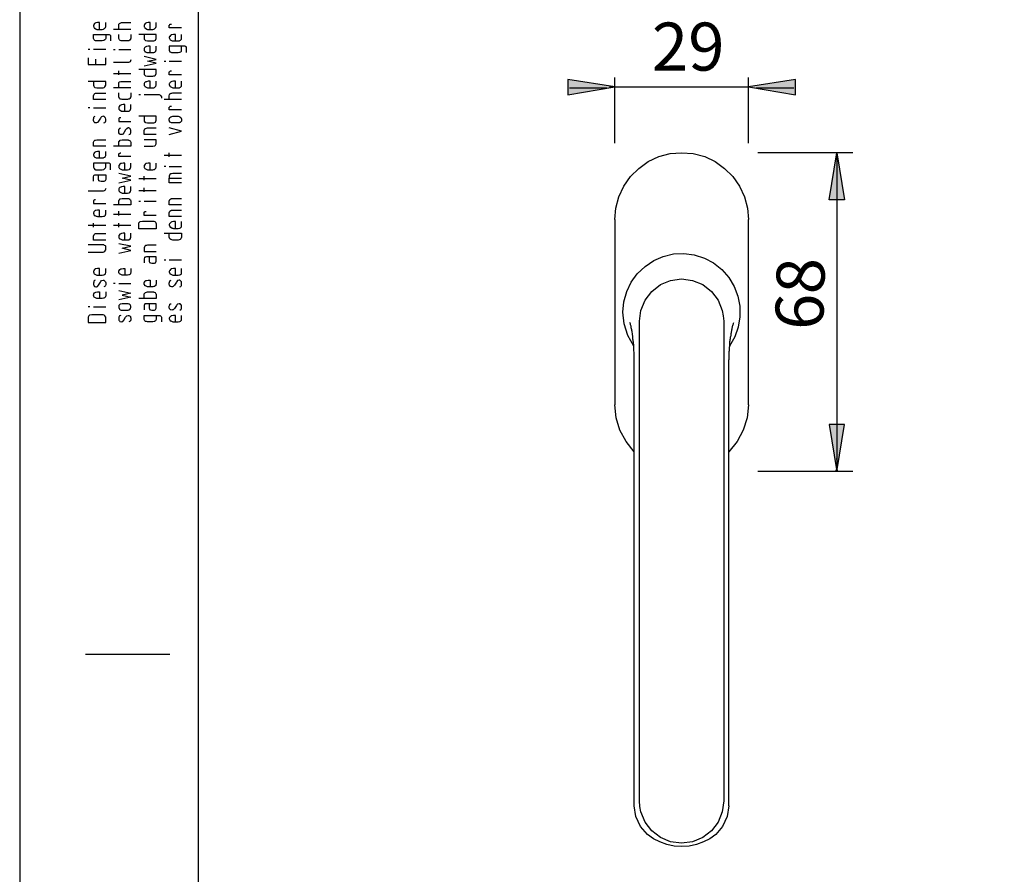
# Model space of a CAD drawing. Extents: x 0 to 210, y 0 to 297.
# Drawn here: x 0 to 105, y 125 to 216 of the extents above; entities that cross this region are included whole.
import ezdxf

# ---------------------------------------------------------------- set-up
doc = ezdxf.new("R2010")
doc.units = 0
doc.layers.add('EBENE_1', color=7, linetype='Continuous')
doc.styles.add('STD', font='txt')

# ---------------------------------------------------------------- blocks, each defined once
blk = doc.blocks.new('AI9-BLK1')
at = {"layer": 'EBENE_1'}
for points in [[(-47.42, 37.64), (-47.42, 35.99), (-42.42, 36.83)], [(-23.17, 37.64), (-28.17, 36.83), (-23.17, 35.99)], [(15.67, 37.64), (20.67, 36.83), (15.67, 35.99)], [(28.27, 36.83), (28.29, 36.65), (28.34, 36.47), (28.47, 36.32), (28.6, 36.19), (28.75, 36.12), (28.93, 36.07), (29.13, 36.07), (29.31, 36.12), (29.44, 36.19), (29.56, 36.32), (29.69, 36.47), (29.74, 36.65), (29.77, 36.83), (29.74, 37.01), (29.69, 37.18), (29.56, 37.34), (29.44, 37.44), (29.31, 37.51), (29.13, 37.56), (28.93, 37.56), (28.75, 37.51), (28.6, 37.44), (28.47, 37.34), (28.34, 37.18), (28.29, 37.01)], [(38.02, 37.64), (33.02, 36.83), (38.02, 35.99)], [(-17.92, 24.81), (-19.57, 24.81), (-18.76, 29.82)], [(46.83, 18.57), (45.18, 18.57), (46.02, 23.57)], [(12.49, 13.84), (11.68, 18.84), (10.84, 13.84)], [(46.83, 7.08), (46.02, 2.08), (45.18, 7.08)], [(-17.92, 0.84), (-19.57, 0.84), (-18.76, -4.17)], [(12.49, -39.14), (11.68, -44.15), (10.84, -39.14)]]:
    blk.add_hatch(color=7, dxfattribs=at).paths.add_polyline_path(points)
at = {"layer": 'EBENE_1', "color": 7}
for p, q in [((-42.42, 30.83), (-42.42, 37.82)), ((-28.17, 30.83), (-28.17, 37.82)), ((20.67, 19.84), (20.67, 37.82)), ((29.03, 37.82), (29.03, 30.83)), ((33.02, 30.83), (33.02, 37.82)), ((-42.98, 36.83), (-27.96, 36.83)), ((20.24, 36.83), (43.2, 36.83)), ((29.61, 36.8), (28.42, 36.8)), ((-43.26, 36.7), (-47.27, 36.7)), ((-23.32, 36.7), (-27.36, 36.7)), ((19.83, 36.7), (15.82, 36.7)), ((28.5, 36.5), (29.54, 36.5)), ((29.31, 36.22), (28.72, 36.22)), ((-17.06, 29.82), (-27.18, 29.82)), ((-18.86, 29.56), (-18.66, 29.56)), ((-18.76, 29.82), (-18.76, -4.17)), ((33.02, 29.82), (29.97, 29.61)), ((33.02, -4.17), (33.02, 29.82)), ((29.03, 28.62), (29.03, -2.97)), ((33.02, 26.01), (39.01, 25.68)), ((39.01, 21.49), (39.01, 25.68)), ((31.77, 23.57), (30.32, 23.57)), ((32.51, 23.57), (33.27, 23.57)), ((34.03, 23.57), (36.52, 23.57)), ((37.26, 23.57), (38.02, 23.57)), ((38.78, 23.57), (40.03, 23.57)), ((47.01, 23.57), (41.02, 23.57)), ((45.92, 23.32), (46.12, 23.32)), ((46.02, 2.08), (46.02, 23.57)), ((-42.42, 22.71), (-42.42, 2.94)), ((-28.17, 2.94), (-28.17, 22.71)), ((46.07, 23.04), (45.97, 23.04)), ((39.01, 21.49), (33.02, 21.16)), ((19.68, 18.84), (10.67, 18.84)), ((11.58, 18.59), (11.78, 18.59)), ((11.73, 18.31), (11.63, 18.31)), ((11.68, 18.84), (11.68, -44.15)), ((27.51, 18.82), (21.18, 16.53)), ((28.17, 7.01), (28.17, 18.34)), ((28.17, 17.88), (29.03, 17.88)), ((20.67, -43.39), (20.67, 15.82)), ((-39.8, -39.3), (-39.8, 11.86)), ((-30.81, 11.86), (-30.81, -39.3)), ((23.16, -33.1), (23.16, 9.32)), ((-30.25, -39.83), (-30.25, 7.72)), ((29.03, 7.77), (28.17, 7.77)), ((33.02, 4.49), (39.01, 4.16)), ((39.01, 4.16), (39.01, -0.03)), ((45.9, 2.23), (46.15, 2.23)), ((46.1, 2.49), (45.95, 2.49)), ((46, 2.79), (46.05, 2.79)), ((31.77, 2.08), (30.32, 2.08)), ((33.27, 2.08), (32.51, 2.08)), ((36.52, 2.08), (34.03, 2.08)), ((38.02, 2.08), (37.26, 2.08)), ((40.03, 2.08), (38.78, 2.08)), ((41.02, 2.08), (47.01, 2.08)), ((33.02, -0.36), (39.01, -0.03)), ((-18.68, -2.87), (-18.83, -2.87)), ((-17.06, -4.17), (-27.18, -4.17)), ((-18.88, -4.02), (-18.63, -4.02)), ((-18.68, -3.76), (-18.83, -3.76)), ((-18.78, -3.18), (-18.73, -3.18)), ((-18.78, -3.46), (-18.73, -3.46)), ((33.02, -4.17), (29.97, -3.96)), ((25.24, -9.35), (25.19, -10.16)), ((26.01, -38.41), (22.86, -43.84)), ((11.76, -42.85), (11.6, -42.85)), ((11.55, -43.99), (11.81, -43.99)), ((11.76, -43.72), (11.6, -43.72)), ((11.66, -43.16), (11.71, -43.16)), ((11.66, -43.44), (11.71, -43.44)), ((22.32, -44.1), (21.1, -43.87)), ((19.68, -44.15), (10.67, -44.15))]:
    blk.add_line(p, q, dxfattribs=at)
for points in [[(-47.42, 37.64), (-47.42, 35.99), (-42.42, 36.83)], [(-23.17, 37.64), (-28.17, 36.83), (-23.17, 35.99)], [(15.67, 37.64), (20.67, 36.83), (15.67, 35.99)], [(28.27, 36.83), (28.29, 36.65), (28.34, 36.47), (28.47, 36.32), (28.6, 36.19), (28.75, 36.12), (28.93, 36.07), (29.13, 36.07), (29.31, 36.12), (29.44, 36.19), (29.56, 36.32), (29.69, 36.47), (29.74, 36.65), (29.77, 36.83), (29.74, 37.01), (29.69, 37.18), (29.56, 37.34), (29.44, 37.44), (29.31, 37.51), (29.13, 37.56), (28.93, 37.56), (28.75, 37.51), (28.6, 37.44), (28.47, 37.34), (28.34, 37.18), (28.29, 37.01)], [(38.02, 37.64), (33.02, 36.83), (38.02, 35.99)], [(-17.92, 24.81), (-19.57, 24.81), (-18.76, 29.82)], [(46.83, 18.57), (45.18, 18.57), (46.02, 23.57)], [(12.49, 13.84), (11.68, 18.84), (10.84, 13.84)], [(46.83, 7.08), (46.02, 2.08), (45.18, 7.08)], [(-17.92, 0.84), (-19.57, 0.84), (-18.76, -4.17)], [(12.49, -39.14), (11.68, -44.15), (10.84, -39.14)]]:
    blk.add_lwpolyline(points, close=True, dxfattribs=at)
for points in [[(-42.42, 22.71), (-42.32, 23.92), (-42.01, 25.12), (-41.48, 26.24), (-40.74, 27.28), (-39.88, 28.14), (-38.86, 28.88), (-37.72, 29.41), (-36.53, 29.72), (-35.31, 29.82), (-34.06, 29.72), (-32.84, 29.41), (-31.73, 28.88), (-30.73, 28.14), (-29.85, 27.28), (-29.13, 26.24), (-28.6, 25.12), (-28.27, 23.92), (-28.17, 22.71)], [(29.03, 28.62), (29.16, 29.11), (29.49, 29.44), (29.97, 29.59)], [(-41.56, 12.83), (-41.45, 13.92), (-41.15, 15.03), (-40.67, 16.03), (-40.03, 16.91), (-39.19, 17.7), (-38.28, 18.31), (-37.26, 18.74), (-36.17, 19.02), (-35.05, 19.07), (-33.96, 18.92), (-32.87, 18.57), (-31.9, 18.06), (-31.01, 17.37), (-30.28, 16.53), (-29.69, 15.57), (-29.31, 14.53), (-29.08, 13.46), (-29.08, 12.32), (-29.26, 11.22), (-29.64, 10.18), (-30.2, 9.19)], [(27.51, 18.82), (27.81, 18.84), (28.06, 18.64), (28.17, 18.34)], [(-39.8, 11.86), (-39.65, 13), (-39.19, 14.1), (-38.48, 15.03), (-37.54, 15.75), (-36.48, 16.2), (-35.31, 16.36), (-34.14, 16.2), (-33.05, 15.75), (-32.13, 15.03), (-31.4, 14.1), (-30.96, 13), (-30.86, 12.42), (-30.81, 11.86)], [(20.67, 15.82), (20.83, 16.25), (21.18, 16.53)], [(-40.41, 9.19), (-41.02, 10.34), (-41.43, 11.56), (-41.56, 12.83)], [(-40.36, -39.83), (-40.36, 7.72), (-40.36, 7.82), (-40.36, 7.95), (-40.36, 8.08), (-40.36, 8.2), (-40.36, 8.33), (-40.36, 8.46), (-40.36, 8.56), (-40.39, 8.68), (-40.39, 8.79), (-40.39, 8.91), (-40.39, 9.04), (-40.41, 9.14), (-40.41, 9.27), (-40.41, 9.37), (-40.44, 9.5), (-40.44, 9.62), (-40.46, 9.73), (-40.46, 9.83), (-40.49, 9.95), (-40.49, 10.06), (-40.51, 10.16), (-40.51, 10.29), (-40.54, 10.36), (-40.54, 10.46), (-40.54, 10.56), (-40.56, 10.67), (-40.59, 10.77), (-40.62, 10.87), (-40.62, 10.95), (-40.64, 11.05), (-40.67, 11.15), (-40.69, 11.22), (-40.69, 11.33), (-40.72, 11.4), (-40.74, 11.48), (-40.77, 11.56), (-40.79, 11.63), (-40.82, 11.71)], [(-29.77, 11.68), (-29.79, 11.61), (-29.82, 11.53), (-29.85, 11.45), (-29.87, 11.35), (-29.9, 11.28), (-29.92, 11.17), (-29.95, 11.1), (-29.95, 11), (-29.97, 10.89), (-30, 10.79), (-30.02, 10.72), (-30.02, 10.62), (-30.05, 10.49), (-30.07, 10.39), (-30.07, 10.31), (-30.1, 10.21), (-30.13, 10.11), (-30.13, 9.98), (-30.15, 9.88), (-30.15, 9.75), (-30.18, 9.65), (-30.18, 9.52), (-30.18, 9.4), (-30.2, 9.29), (-30.2, 9.17), (-30.23, 9.04), (-30.23, 8.94), (-30.23, 8.81), (-30.23, 8.71), (-30.25, 8.58), (-30.25, 8.46), (-30.25, 8.33), (-30.25, 8.2), (-30.25, 8.08), (-30.25, 7.95), (-30.25, 7.82), (-30.25, 7.72)], [(23.16, 9.32), (23.31, 10.31), (23.72, 11.2), (24.38, 11.96), (25.19, 12.49)], [(25.55, 4.21), (25.85, 5), (26.34, 5.69), (27, 6.2), (27.78, 6.5)], [(28.17, 7.01), (28.06, 6.68), (27.78, 6.5)], [(26.11, -4.88), (25.6, -3.1), (25.27, -1.27), (25.17, 0.56), (25.27, 2.41), (25.55, 4.21)], [(-40.36, -2.08), (-41.22, -0.99), (-41.89, 0.23), (-42.29, 1.55), (-42.42, 2.94)], [(-28.17, 2.94), (-28.3, 1.55), (-28.73, 0.23), (-29.39, -0.99), (-30.25, -2.08)], [(25.19, -3.68), (25.04, -3.46), (24.89, -3.2), (24.76, -2.97), (24.61, -2.69), (24.48, -2.44), (24.38, -2.26), (24.28, -2.06), (24.2, -1.88), (24.1, -1.68), (24, -1.48), (23.82, -1.04), (23.72, -0.84)], [(29.97, -3.96), (29.49, -3.81), (29.16, -3.46), (29.03, -2.97)], [(26.08, -4.88), (26.13, -5.13), (26.08, -5.36)], [(25.24, -9.35), (25.55, -7.32), (26.11, -5.36)], [(26.11, -16.38), (25.52, -14.33), (25.22, -12.24), (25.19, -10.14)], [(25.19, -15.17), (25.04, -14.96), (24.89, -14.71), (24.76, -14.48), (24.61, -14.2), (24.48, -13.95), (24.38, -13.74), (24.28, -13.54), (24.2, -13.39), (24.1, -13.18), (24, -12.98), (23.82, -12.55), (23.72, -12.35)], [(26.08, -16.38), (26.13, -16.61), (26.08, -16.84)], [(26.08, -27.81), (25.57, -26.04), (25.27, -24.21), (25.17, -22.35), (25.27, -20.5), (25.57, -18.65), (26.11, -16.87)], [(25.19, -26.65), (25.04, -26.42), (24.89, -26.16), (24.76, -25.96), (24.61, -25.68), (24.48, -25.43), (24.38, -25.22), (24.28, -25.02), (24.2, -24.84), (24.1, -24.64), (24, -24.46), (23.82, -24.03), (23.72, -23.83)], [(25.17, -33.1), (25.27, -31.47), (25.57, -29.87), (26.08, -28.35)], [(26.08, -27.81), (26.13, -28.07), (26.08, -28.35)], [(24.1, -39.63), (24.03, -39.42), (23.92, -39.19), (23.85, -38.94), (23.77, -38.74), (23.72, -38.51), (23.64, -38.25), (23.59, -38.03), (23.54, -37.77), (23.49, -37.52), (23.44, -37.29), (23.42, -37.06), (23.37, -36.81), (23.34, -36.55), (23.31, -36.3), (23.29, -36.04), (23.26, -35.79), (23.24, -35.56), (23.21, -35.31), (23.21, -35.05), (23.19, -34.83), (23.19, -34.57), (23.19, -34.32), (23.16, -34.06), (23.16, -33.83), (23.16, -33.58), (23.16, -33.33), (23.16, -33.1)], [(26.06, -37.75), (25.4, -35.49), (25.17, -33.1)], [(23.72, -33.83), (23.82, -34.04), (24, -34.44), (24.1, -34.65), (24.2, -34.85), (24.28, -35.03), (24.38, -35.23), (24.48, -35.43), (24.61, -35.66), (24.76, -35.94), (24.89, -36.17), (25.04, -36.43), (25.19, -36.65)], [(26.06, -37.75), (26.11, -38.08), (26.01, -38.41)], [(-38.94, -42.88), (-39.68, -42.01), (-40.18, -40.97), (-40.36, -39.83)], [(-30.81, -39.3), (-30.96, -40.44), (-31.4, -41.56), (-32.13, -42.47), (-33.05, -43.21), (-34.14, -43.64), (-35.31, -43.79), (-36.48, -43.64), (-37.54, -43.21), (-38.48, -42.47), (-39.19, -41.56), (-39.65, -40.44), (-39.75, -39.88), (-39.8, -39.3)], [(-30.25, -39.83), (-30.43, -40.97), (-30.94, -42.01), (-31.67, -42.88)], [(-31.67, -42.88), (-32.31, -43.33), (-32.97, -43.66), (-33.73, -43.94), (-34.49, -44.1), (-35.31, -44.15), (-36.09, -44.1), (-36.88, -43.94), (-37.62, -43.66), (-38.3, -43.33), (-38.94, -42.88)], [(21.1, -43.87), (20.8, -43.69), (20.67, -43.39)], [(22.86, -43.84), (22.63, -44.05), (22.32, -44.1)]]:
    blk.add_lwpolyline(points, dxfattribs=at)
at = {"layer": 'EBENE_1', "color": 7, "char_height": 5.1185, "attachment_point": 1, "style": 'STD'}
for s, insert in [('\\fArial|b0|i0;\\H5.1185;\\C7;29', (-38.48, 43.69)), ('\\fArial|b0|i0;\\H5.1185;\\C7;16', (20.19, 43.62)), ('\\fArial|b0|i0;\\H5.1185;\\C7;8', (39.06, 43.69))]:
    blk.add_mtext(s, dxfattribs=dict(at, insert=insert))
for s, insert, rotation in [('\\fArial|b0|i0;\\H5.1185;\\C7;8', (-25.23, 14.83), 88.3096), ('\\fArial|b0|i0;\\H5.1185;\\C7;43', (40.13, 8.95), 92.8776), ('\\fArial|b0|i0;\\H5.1185;\\C7;6', (-25.34, 11.01), 88.3096), ('\\fArial|b0|i0;\\H5.1185;\\C7;7', (4.72, -8.29), 89.3239), ('\\fArial|b0|i0;\\H5.1185;\\C7;2', (4.68, -12.12), 89.3239), ('\\fArial|b0|i0;\\H5.1185;\\C7;1', (4.63, -15.94), 89.3239)]:
    blk.add_mtext(s, dxfattribs=dict(at, insert=insert, rotation=rotation))

msp = doc.modelspace()

# ---------------------------------------------------------------- linework, layer by layer
at = {"layer": 'EBENE_1', "color": 7}
for p, q in [((11.86, 215.17), (10, 215.17)), ((7.49, 213.02), (7.31, 213.02)), ((9.17, 213.02), (7.87, 213.02)), ((10, 213.02), (10.18, 213.02)), ((10.56, 213.02), (11.86, 213.02)), ((8.12, 211.42), (8.12, 212)), ((15.41, 211.77), (15.59, 211.77)), ((15.95, 211.77), (17.27, 211.77)), ((10, 210.45), (11.86, 210.45)), ((10.56, 210.32), (10.56, 210.76)), ((11.86, 208.93), (10, 208.93)), ((12.72, 208.24), (12.87, 208.24)), ((17.27, 207.68), (15.41, 207.68)), ((7.49, 206.79), (7.31, 206.79)), ((7.87, 206.79), (9.17, 206.79)), ((17.27, 201.71), (15.41, 201.71)), ((15.95, 201.59), (15.95, 201.99)), ((13.26, 199.1), (13.26, 199.5)), ((15.59, 200.54), (15.41, 200.54)), ((15.95, 200.54), (17.27, 200.54)), ((14.55, 199.22), (12.72, 199.22)), ((12.72, 197.98), (14.55, 197.98)), ((13.26, 197.85), (13.26, 198.28)), ((12.87, 196.81), (12.72, 196.81)), ((14.55, 196.81), (13.26, 196.81)), ((10, 195.46), (11.86, 195.46)), ((10.56, 195.34), (10.56, 195.77)), ((7.87, 194.09), (7.87, 194.52)), ((10.56, 194.09), (10.56, 194.52)), ((9.17, 194.25), (7.31, 194.25)), ((11.86, 194.25), (10, 194.25)), ((15.59, 190.56), (15.41, 190.56)), ((17.27, 190.56), (15.95, 190.56)), ((10.18, 188.07), (10, 188.07)), ((10.56, 188.07), (11.86, 188.07)), ((7.49, 185.58), (7.31, 185.58)), ((7.87, 185.58), (9.17, 185.58)), ((16.02, 148.53), (7.03, 148.53))]:
    msp.add_line(p, q, dxfattribs=at)
for points in [[(0, 0), (210, 0), (210, 297), (0, 297)], [(19.05, 13.45), (204.01, 13.45), (204.01, 283.63), (19.05, 283.63)], [(17.27, 205.5), (17.27, 205.47), (17.24, 205.42), (17.24, 205.37), (17.14, 205.27), (17.12, 205.24), (17.09, 205.24), (17.04, 205.19), (16.99, 205.19), (16.96, 205.19), (16.89, 205.19), (16.76, 205.19), (16.56, 205.19), (16.33, 205.19), (16.2, 205.19), (16.1, 205.24), (16.02, 205.29), (15.95, 205.47), (15.95, 205.6), (15.97, 205.7), (16.02, 205.78), (16.1, 205.85), (16.33, 205.9), (16.56, 205.9), (16.76, 205.9), (16.89, 205.9), (16.99, 205.88), (17.09, 205.85), (17.19, 205.78), (17.27, 205.6)], [(14.55, 194.45), (14.55, 193.89), (12.72, 193.89), (12.72, 194.45), (12.72, 194.55), (12.77, 194.63), (12.85, 194.68), (13.08, 194.73), (14.19, 194.73), (14.3, 194.73), (14.4, 194.68), (14.47, 194.63)], [(11.86, 185.53), (11.86, 185.66), (11.78, 185.79), (11.68, 185.86), (11.58, 185.89), (11.48, 185.91), (11.35, 185.91), (11.15, 185.91), (10.94, 185.91), (10.72, 185.86), (10.64, 185.79), (10.59, 185.74), (10.56, 185.66), (10.56, 185.51), (10.64, 185.33), (10.72, 185.28), (10.82, 185.23), (10.94, 185.23), (11.15, 185.23), (11.35, 185.23), (11.48, 185.23), (11.55, 185.23), (11.58, 185.23), (11.63, 185.25), (11.68, 185.28), (11.71, 185.3), (11.73, 185.3), (11.83, 185.41), (11.83, 185.46), (11.86, 185.51)], [(8.78, 184.75), (7.69, 184.75), (7.46, 184.7), (7.39, 184.64), (7.34, 184.54), (7.31, 184.47), (7.31, 183.91), (9.17, 183.91), (9.17, 184.47), (9.09, 184.62), (9.01, 184.7), (8.91, 184.72)]]:
    msp.add_lwpolyline(points, close=True, dxfattribs=at)
for points in [[(8.51, 215.17), (8.51, 215.89), (8.3, 215.89), (8.12, 215.86), (8.05, 215.84), (7.97, 215.78), (7.92, 215.68), (7.9, 215.63), (7.87, 215.58), (7.87, 215.53), (7.87, 215.51), (7.9, 215.45), (7.9, 215.43), (7.92, 215.4), (7.95, 215.33), (7.95, 215.3), (8, 215.28), (8.15, 215.2), (8.23, 215.17), (8.3, 215.17), (8.78, 215.17), (8.94, 215.2), (8.99, 215.23), (9.04, 215.25), (9.14, 215.35), (9.14, 215.4), (9.17, 215.45), (9.17, 215.89)], [(10.56, 215.17), (10.56, 215.61), (10.59, 215.71), (10.61, 215.76), (10.64, 215.81), (10.77, 215.86), (10.84, 215.89), (10.94, 215.89), (11.86, 215.89)], [(13.92, 215.17), (13.92, 215.89), (13.71, 215.89), (13.53, 215.86), (13.46, 215.84), (13.38, 215.78), (13.31, 215.68), (13.28, 215.63), (13.26, 215.58), (13.26, 215.53), (13.26, 215.51), (13.28, 215.45), (13.28, 215.43), (13.31, 215.4), (13.33, 215.33), (13.36, 215.3), (13.41, 215.28), (13.56, 215.2), (13.64, 215.17), (13.71, 215.17), (14.19, 215.17), (14.32, 215.2), (14.37, 215.23), (14.42, 215.25), (14.53, 215.35), (14.53, 215.4), (14.55, 215.45), (14.55, 215.89)], [(17.27, 215.33), (15.95, 215.33), (15.95, 215.43), (15.95, 215.58), (15.95, 215.61), (15.97, 215.63), (16, 215.68), (16.02, 215.71), (16.05, 215.71), (16.07, 215.71), (16.1, 215.73), (16.13, 215.73), (16.18, 215.73)], [(9.17, 214.62), (9.17, 214.21), (9.14, 214.13), (9.09, 214.06), (8.99, 213.98), (8.78, 213.93), (8.66, 213.93), (8.45, 213.93), (8.23, 213.93), (8.1, 213.96), (8, 213.98), (7.95, 214.06), (7.87, 214.21), (7.87, 214.62), (9.45, 214.62), (9.5, 214.62), (9.55, 214.62), (9.6, 214.57), (9.65, 214.54), (9.67, 214.51), (9.7, 214.41), (9.7, 214.11), (9.7, 213.93)], [(11.86, 214.62), (11.86, 214.51), (11.86, 214.36), (11.86, 214.31), (11.86, 214.21), (11.83, 214.16), (11.83, 214.11), (11.73, 214.01), (11.71, 214.01), (11.68, 213.98), (11.63, 213.96), (11.58, 213.93), (11.55, 213.93), (11.48, 213.93), (10.92, 213.93), (10.82, 213.96), (10.72, 213.98), (10.64, 214.06), (10.56, 214.21), (10.56, 214.62)], [(13.26, 214.62), (13.26, 214.51), (13.26, 214.36), (13.26, 214.21), (13.28, 214.13), (13.33, 214.06), (13.41, 213.98), (13.64, 213.93), (13.76, 213.93), (13.97, 213.93), (14.19, 213.93), (14.3, 213.93), (14.4, 213.98), (14.47, 214.03), (14.55, 214.21), (14.55, 214.62), (12.72, 214.62)], [(16.61, 213.93), (16.61, 214.62), (16.43, 214.62), (16.4, 214.62), (16.23, 214.59), (16.15, 214.57), (16.07, 214.51), (16, 214.41), (15.97, 214.39), (15.95, 214.31), (15.95, 214.29), (15.95, 214.26), (15.97, 214.21), (15.97, 214.18), (16, 214.16), (16.02, 214.11), (16.05, 214.06), (16.1, 214.03), (16.25, 213.96), (16.33, 213.93), (16.4, 213.93), (16.89, 213.93), (17.04, 213.96), (17.09, 213.98), (17.14, 214.01), (17.24, 214.11), (17.24, 214.16), (17.27, 214.24), (17.27, 214.62)], [(13.92, 212.69), (13.92, 213.37), (13.71, 213.37), (13.53, 213.35), (13.46, 213.32), (13.38, 213.27), (13.31, 213.19), (13.28, 213.14), (13.26, 213.09), (13.26, 213.02), (13.26, 212.99), (13.28, 212.94), (13.28, 212.91), (13.31, 212.89), (13.33, 212.84), (13.36, 212.79), (13.41, 212.76), (13.56, 212.71), (13.64, 212.69), (13.71, 212.69), (14.19, 212.69), (14.32, 212.71), (14.37, 212.74), (14.42, 212.74), (14.53, 212.84), (14.53, 212.89), (14.55, 212.97), (14.55, 213.37)], [(17.8, 212.69), (17.8, 212.84), (17.8, 213.17), (17.78, 213.27), (17.75, 213.3), (17.7, 213.32), (17.62, 213.37), (17.57, 213.37), (17.52, 213.37), (15.95, 213.37), (15.95, 212.94), (16.02, 212.79), (16.1, 212.74), (16.2, 212.71), (16.33, 212.69), (16.56, 212.69), (16.76, 212.69), (16.89, 212.69), (17.09, 212.74), (17.19, 212.79), (17.24, 212.86), (17.27, 212.94), (17.27, 213.37)], [(7.31, 212.13), (7.31, 211.42), (9.17, 211.42), (9.17, 212.13)], [(13.26, 211.29), (14.55, 211.57), (13.64, 211.77), (14.55, 211.97), (13.26, 212.28)], [(11.86, 211.92), (11.78, 211.72), (11.71, 211.67), (11.6, 211.64), (11.48, 211.64), (10, 211.64)], [(13.26, 210.88), (13.26, 210.78), (13.26, 210.65), (13.26, 210.45), (13.28, 210.37), (13.33, 210.3), (13.41, 210.22), (13.64, 210.17), (13.76, 210.17), (13.97, 210.17), (14.19, 210.17), (14.3, 210.2), (14.4, 210.22), (14.47, 210.3), (14.55, 210.45), (14.55, 210.88), (12.72, 210.88)], [(17.27, 210.32), (15.95, 210.32), (15.95, 210.45), (15.95, 210.58), (15.95, 210.63), (15.97, 210.65), (16, 210.7), (16.02, 210.7), (16.05, 210.7), (16.07, 210.73), (16.1, 210.73), (16.13, 210.73), (16.18, 210.73)], [(7.87, 209.61), (7.87, 209.54), (7.87, 209.41), (7.87, 209.23), (7.9, 209.13), (7.95, 209.05), (8, 208.98), (8.23, 208.93), (8.35, 208.93), (8.56, 208.93), (8.78, 208.93), (8.91, 208.95), (9.01, 208.98), (9.09, 209.05), (9.17, 209.23), (9.17, 209.61), (7.31, 209.61)], [(10.56, 208.93), (10.56, 209.36), (10.59, 209.49), (10.61, 209.54), (10.64, 209.56), (10.77, 209.61), (10.84, 209.61), (10.94, 209.61), (11.86, 209.61)], [(13.92, 208.93), (13.92, 209.64), (13.71, 209.64), (13.53, 209.59), (13.46, 209.56), (13.38, 209.54), (13.31, 209.46), (13.28, 209.41), (13.26, 209.36), (13.26, 209.31), (13.26, 209.26), (13.28, 209.23), (13.28, 209.18), (13.31, 209.16), (13.33, 209.1), (13.36, 209.08), (13.41, 209.05), (13.56, 208.98), (13.64, 208.95), (13.71, 208.93), (14.19, 208.93), (14.32, 208.95), (14.37, 208.98), (14.42, 209), (14.53, 209.1), (14.53, 209.16), (14.55, 209.23), (14.55, 209.64)], [(16.61, 208.93), (16.61, 209.64), (16.43, 209.64), (16.4, 209.64), (16.23, 209.61), (16.15, 209.56), (16.07, 209.54), (16, 209.46), (15.97, 209.41), (15.95, 209.36), (15.95, 209.31), (15.95, 209.26), (15.97, 209.23), (15.97, 209.18), (16, 209.16), (16.02, 209.1), (16.05, 209.08), (16.1, 209.05), (16.25, 208.98), (16.33, 208.95), (16.4, 208.93), (16.89, 208.93), (17.04, 208.95), (17.09, 208.98), (17.14, 209), (17.24, 209.1), (17.24, 209.16), (17.27, 209.23), (17.27, 209.64)], [(9.17, 207.68), (7.87, 207.68), (7.87, 208.09), (7.95, 208.27), (8, 208.34), (8.1, 208.37), (8.23, 208.37), (9.17, 208.37)], [(11.86, 208.39), (11.86, 208.29), (11.86, 208.14), (11.86, 208.04), (11.86, 207.96), (11.83, 207.94), (11.83, 207.89), (11.73, 207.78), (11.71, 207.76), (11.68, 207.73), (11.63, 207.71), (11.58, 207.71), (11.55, 207.71), (11.48, 207.68), (10.92, 207.68), (10.82, 207.71), (10.72, 207.73), (10.64, 207.81), (10.56, 207.96), (10.56, 208.39)], [(13.26, 208.24), (14.73, 208.24), (14.86, 208.22), (14.96, 208.19), (15.03, 208.11), (15.11, 207.96), (15.11, 207.83)], [(15.95, 207.68), (15.95, 208.09), (15.97, 208.22), (16, 208.27), (16.02, 208.29), (16.15, 208.37), (16.23, 208.37), (16.33, 208.39), (17.27, 208.39)], [(11.2, 206.41), (11.2, 207.15), (11.05, 207.15), (11.02, 207.15), (10.84, 207.12), (10.77, 207.07), (10.69, 207.05), (10.61, 206.95), (10.59, 206.89), (10.56, 206.84), (10.56, 206.79), (10.56, 206.74), (10.59, 206.72), (10.59, 206.67), (10.61, 206.64), (10.64, 206.59), (10.66, 206.56), (10.72, 206.54), (10.87, 206.46), (10.94, 206.44), (11.02, 206.44), (11.48, 206.44), (11.63, 206.44), (11.68, 206.46), (11.73, 206.51), (11.83, 206.59), (11.83, 206.64), (11.86, 206.72), (11.86, 207.15)], [(17.27, 206.59), (15.95, 206.59), (15.95, 206.69), (15.95, 206.84), (15.95, 206.87), (15.97, 206.89), (16, 206.95), (16.02, 206.95), (16.05, 206.97), (16.07, 206.97), (16.1, 206.97), (16.13, 206.97), (16.18, 206.97)], [(8.96, 205.19), (9.09, 205.24), (9.12, 205.29), (9.14, 205.32), (9.17, 205.4), (9.17, 205.47), (9.17, 205.52), (9.17, 205.6), (9.14, 205.73), (9.12, 205.75), (9.09, 205.8), (9.01, 205.88), (8.96, 205.88), (8.91, 205.9), (8.89, 205.9), (8.73, 205.83), (8.66, 205.78), (8.61, 205.7), (8.4, 205.37), (8.28, 205.24), (8.2, 205.19), (8.12, 205.19), (8, 205.19), (7.97, 205.24), (7.95, 205.27), (7.9, 205.37), (7.87, 205.42), (7.87, 205.47), (7.87, 205.6), (7.9, 205.7), (7.92, 205.8), (7.95, 205.83), (7.97, 205.88), (8.05, 205.9)], [(13.26, 205.9), (13.26, 205.8), (13.26, 205.65), (13.26, 205.47), (13.28, 205.37), (13.33, 205.29), (13.41, 205.24), (13.64, 205.19), (13.76, 205.19), (13.97, 205.19), (14.19, 205.19), (14.3, 205.19), (14.4, 205.24), (14.47, 205.29), (14.55, 205.47), (14.55, 205.9), (12.72, 205.9)], [(10.79, 205.73), (10.74, 205.73), (10.72, 205.73), (10.69, 205.73), (10.66, 205.73), (10.64, 205.7), (10.61, 205.7), (10.59, 205.65), (10.56, 205.62), (10.56, 205.6), (10.56, 205.45), (10.56, 205.35), (11.86, 205.35)], [(11.65, 203.95), (11.78, 204), (11.81, 204.05), (11.83, 204.1), (11.86, 204.15), (11.86, 204.23), (11.86, 204.3), (11.86, 204.38), (11.83, 204.48), (11.81, 204.51), (11.78, 204.56), (11.71, 204.63), (11.65, 204.66), (11.6, 204.66), (11.58, 204.66), (11.43, 204.58), (11.35, 204.53), (11.3, 204.46), (11.12, 204.13), (10.99, 204), (10.92, 203.95), (10.84, 203.95), (10.72, 203.97), (10.69, 204), (10.64, 204.02), (10.59, 204.13), (10.56, 204.18), (10.56, 204.23), (10.56, 204.35), (10.59, 204.46), (10.61, 204.56), (10.64, 204.58), (10.69, 204.63), (10.77, 204.66)], [(14.55, 203.95), (13.26, 203.95), (13.26, 204.38), (13.33, 204.56), (13.41, 204.61), (13.51, 204.63), (13.64, 204.66), (14.55, 204.66)], [(15.95, 203.95), (17.27, 204.3), (15.95, 204.66)], [(9.17, 202.7), (7.87, 202.7), (7.87, 203.14), (7.95, 203.29), (8, 203.34), (8.1, 203.36), (8.23, 203.39), (9.17, 203.39)], [(10.56, 202.7), (10.56, 202.81), (10.56, 202.96), (10.56, 203.14), (10.59, 203.21), (10.64, 203.26), (10.72, 203.34), (10.94, 203.39), (11.48, 203.39), (11.55, 203.39), (11.6, 203.36), (11.65, 203.36), (11.76, 203.31), (11.78, 203.26), (11.83, 203.21), (11.86, 203.14), (11.86, 202.7), (10, 202.7)], [(13.26, 202.7), (14.19, 202.7), (14.4, 202.75), (14.47, 202.81), (14.53, 202.88), (14.55, 202.98), (14.55, 203.39), (13.26, 203.39)], [(8.51, 201.46), (8.51, 202.14), (8.3, 202.14), (8.12, 202.12), (8.05, 202.09), (7.97, 202.04), (7.92, 201.94), (7.9, 201.89), (7.87, 201.84), (7.87, 201.79), (7.87, 201.76), (7.9, 201.71), (7.9, 201.69), (7.92, 201.66), (7.95, 201.61), (7.95, 201.59), (8, 201.56), (8.15, 201.48), (8.23, 201.46), (8.3, 201.46), (8.78, 201.46), (8.94, 201.48), (8.99, 201.51), (9.04, 201.54), (9.14, 201.61), (9.14, 201.66), (9.17, 201.71), (9.17, 202.14)], [(11.86, 201.61), (10.56, 201.61), (10.56, 201.69), (10.56, 201.84), (10.56, 201.87), (10.59, 201.89), (10.61, 201.94), (10.64, 201.94), (10.64, 201.97), (10.66, 201.97), (10.69, 201.97), (10.72, 201.97), (10.72, 201.99), (10.74, 201.99), (10.79, 201.99)], [(9.7, 200.19), (9.7, 200.37), (9.7, 200.7), (9.67, 200.8), (9.65, 200.82), (9.6, 200.85), (9.55, 200.9), (9.5, 200.9), (9.45, 200.9), (7.87, 200.9), (7.87, 200.47), (7.95, 200.32), (8, 200.24), (8.1, 200.19), (8.23, 200.19), (8.45, 200.19), (8.66, 200.19), (8.78, 200.19), (8.99, 200.24), (9.09, 200.32), (9.14, 200.39), (9.17, 200.47), (9.17, 200.9)], [(11.2, 200.19), (11.2, 200.9), (11.05, 200.9), (11.02, 200.9), (10.84, 200.87), (10.77, 200.85), (10.69, 200.8), (10.61, 200.7), (10.59, 200.65), (10.56, 200.6), (10.56, 200.54), (10.56, 200.52), (10.59, 200.47), (10.59, 200.44), (10.61, 200.42), (10.64, 200.34), (10.66, 200.32), (10.72, 200.29), (10.87, 200.21), (10.94, 200.19), (11.02, 200.19), (11.48, 200.19), (11.63, 200.21), (11.68, 200.24), (11.73, 200.27), (11.83, 200.37), (11.83, 200.42), (11.86, 200.47), (11.86, 200.9)], [(13.92, 200.19), (13.92, 200.9), (13.71, 200.9), (13.53, 200.87), (13.46, 200.85), (13.38, 200.8), (13.31, 200.7), (13.28, 200.65), (13.26, 200.6), (13.26, 200.54), (13.26, 200.52), (13.28, 200.47), (13.28, 200.44), (13.31, 200.42), (13.33, 200.34), (13.36, 200.32), (13.41, 200.29), (13.56, 200.21), (13.64, 200.19), (13.71, 200.19), (14.19, 200.19), (14.32, 200.21), (14.37, 200.24), (14.42, 200.27), (14.53, 200.37), (14.53, 200.42), (14.55, 200.47), (14.55, 200.9)], [(7.87, 199), (7.87, 199.45), (7.92, 199.58), (7.95, 199.63), (8.02, 199.66), (8.12, 199.66), (9.17, 199.66), (9.17, 199.15), (9.12, 199.02), (9.06, 198.97), (8.99, 198.94), (8.89, 198.94), (8.68, 198.94), (8.53, 198.97), (8.45, 199.02), (8.43, 199.07), (8.4, 199.15), (8.4, 199.66)], [(10.56, 198.82), (11.86, 199.1), (10.94, 199.3), (11.86, 199.5), (10.56, 199.81)], [(17.27, 199.81), (16.33, 199.81), (16.2, 199.78), (16.1, 199.76), (16.02, 199.68), (15.95, 199.5), (15.95, 199.3)], [(17.27, 198.79), (15.95, 198.79), (15.95, 199.3), (17.27, 199.3)], [(9.17, 198.21), (9.09, 198), (9.01, 197.95), (8.91, 197.93), (8.78, 197.9), (7.31, 197.9)], [(11.2, 197.7), (11.2, 198.41), (11.05, 198.41), (11.02, 198.41), (10.84, 198.39), (10.77, 198.36), (10.69, 198.31), (10.61, 198.23), (10.59, 198.18), (10.56, 198.13), (10.56, 198.06), (10.56, 198.03), (10.59, 197.98), (10.59, 197.95), (10.61, 197.93), (10.64, 197.88), (10.66, 197.83), (10.72, 197.8), (10.87, 197.73), (10.94, 197.7), (11.02, 197.7), (11.48, 197.7), (11.63, 197.73), (11.68, 197.75), (11.73, 197.78), (11.83, 197.88), (11.83, 197.93), (11.86, 198), (11.86, 198.41)], [(8.07, 196.99), (8.02, 196.99), (8, 196.99), (7.97, 196.99), (7.95, 196.96), (7.95, 196.96), (7.92, 196.96), (7.9, 196.91), (7.87, 196.89), (7.87, 196.86), (7.87, 196.73), (7.87, 196.61), (9.17, 196.61)], [(10.56, 196.46), (10.56, 196.56), (10.56, 196.71), (10.56, 196.86), (10.59, 196.94), (10.64, 197.01), (10.72, 197.09), (10.94, 197.14), (11.48, 197.14), (11.55, 197.14), (11.6, 197.14), (11.65, 197.12), (11.76, 197.06), (11.78, 197.01), (11.83, 196.99), (11.86, 196.86), (11.86, 196.46), (10, 196.46)], [(17.27, 196.46), (15.95, 196.46), (15.95, 196.86), (16.02, 197.04), (16.1, 197.09), (16.2, 197.14), (16.33, 197.14), (17.27, 197.14)], [(8.51, 195.21), (8.51, 195.9), (8.3, 195.9), (8.12, 195.87), (8.05, 195.85), (7.97, 195.79), (7.92, 195.72), (7.9, 195.67), (7.87, 195.62), (7.87, 195.54), (7.87, 195.52), (7.9, 195.49), (7.9, 195.44), (7.92, 195.41), (7.95, 195.36), (7.95, 195.34), (8, 195.31), (8.15, 195.24), (8.23, 195.24), (8.3, 195.21), (8.78, 195.21), (8.94, 195.24), (8.99, 195.26), (9.04, 195.26), (9.14, 195.36), (9.14, 195.41), (9.17, 195.49), (9.17, 195.9)], [(14.55, 195.34), (13.26, 195.34), (13.26, 195.46), (13.26, 195.59), (13.26, 195.64), (13.28, 195.67), (13.31, 195.72), (13.33, 195.72), (13.36, 195.72), (13.38, 195.74), (13.41, 195.74), (13.43, 195.74), (13.48, 195.74)], [(17.27, 195.21), (15.95, 195.21), (15.95, 195.62), (16.02, 195.79), (16.1, 195.85), (16.2, 195.9), (16.33, 195.9), (17.27, 195.9)], [(16.61, 193.94), (16.61, 194.68), (16.43, 194.68), (16.4, 194.68), (16.23, 194.65), (16.15, 194.6), (16.07, 194.55), (16, 194.47), (15.97, 194.42), (15.95, 194.37), (15.95, 194.32), (15.95, 194.27), (15.97, 194.25), (15.97, 194.19), (16, 194.17), (16.02, 194.12), (16.05, 194.09), (16.1, 194.07), (16.25, 193.99), (16.33, 193.97), (16.4, 193.94), (16.89, 193.94), (17.04, 193.97), (17.09, 193.99), (17.14, 194.02), (17.24, 194.12), (17.24, 194.17), (17.27, 194.25), (17.27, 194.68)], [(9.17, 192.7), (7.87, 192.7), (7.87, 193.13), (7.95, 193.31), (8, 193.38), (8.1, 193.41), (8.23, 193.41), (9.17, 193.41)], [(11.2, 192.7), (11.2, 193.43), (11.05, 193.43), (11.02, 193.43), (10.84, 193.41), (10.77, 193.36), (10.69, 193.33), (10.61, 193.23), (10.59, 193.18), (10.56, 193.13), (10.56, 193.08), (10.56, 193.03), (10.59, 193), (10.59, 192.95), (10.61, 192.92), (10.64, 192.87), (10.66, 192.85), (10.72, 192.82), (10.87, 192.75), (10.94, 192.72), (11.02, 192.72), (11.48, 192.72), (11.63, 192.72), (11.68, 192.75), (11.73, 192.77), (11.83, 192.87), (11.83, 192.92), (11.86, 193), (11.86, 193.43)], [(15.41, 193.43), (17.27, 193.43), (17.27, 193), (17.19, 192.82), (17.12, 192.75), (17.01, 192.72), (16.89, 192.7), (16.66, 192.7), (16.46, 192.7), (16.33, 192.7), (16.1, 192.77), (16.02, 192.82), (15.97, 192.9), (15.95, 193), (15.95, 193.18), (15.95, 193.33), (15.95, 193.43)], [(7.31, 191.4), (8.78, 191.4), (8.89, 191.4), (8.99, 191.45), (9.09, 191.53), (9.17, 191.68), (9.17, 191.96), (9.17, 192.04), (9.14, 192.09), (9.06, 192.14), (9.01, 192.16), (8.96, 192.19), (8.91, 192.21), (8.78, 192.21), (7.31, 192.21)], [(10.56, 191.32), (11.86, 191.6), (10.94, 191.83), (11.86, 192.04), (10.56, 192.29)], [(14.55, 192.16), (13.64, 192.16), (13.51, 192.14), (13.41, 192.11), (13.33, 192.06), (13.26, 191.88), (13.26, 191.48), (14.55, 191.48)], [(13.81, 190.92), (13.81, 190.41), (13.84, 190.36), (13.86, 190.31), (13.94, 190.26), (14.09, 190.23), (14.3, 190.23), (14.37, 190.23), (14.45, 190.26), (14.5, 190.28), (14.55, 190.44), (14.55, 190.92), (13.53, 190.92), (13.43, 190.89), (13.36, 190.87), (13.31, 190.84), (13.26, 190.69), (13.26, 190.28)], [(8.51, 188.96), (8.51, 189.67), (8.3, 189.67), (8.12, 189.65), (8.05, 189.62), (7.97, 189.57), (7.92, 189.47), (7.9, 189.42), (7.87, 189.37), (7.87, 189.32), (7.87, 189.27), (7.9, 189.24), (7.9, 189.22), (7.92, 189.19), (7.95, 189.11), (7.95, 189.09), (8, 189.06), (8.15, 188.99), (8.23, 188.96), (8.3, 188.96), (8.78, 188.96), (8.94, 188.99), (8.99, 188.99), (9.04, 189.04), (9.14, 189.11), (9.14, 189.19), (9.17, 189.24), (9.17, 189.67)], [(11.86, 189.67), (11.86, 189.24), (11.83, 189.19), (11.83, 189.11), (11.73, 189.04), (11.68, 188.99), (11.63, 188.99), (11.48, 188.96), (11.02, 188.96), (10.94, 188.96), (10.87, 188.99), (10.72, 189.06), (10.66, 189.09), (10.64, 189.11), (10.61, 189.19), (10.59, 189.22), (10.59, 189.24), (10.56, 189.27), (10.56, 189.32), (10.56, 189.37), (10.59, 189.42), (10.61, 189.47), (10.69, 189.57), (10.77, 189.62), (10.84, 189.65), (11.02, 189.67), (11.05, 189.67), (11.2, 189.67), (11.2, 188.96)], [(16.61, 188.96), (16.61, 189.67), (16.43, 189.67), (16.4, 189.67), (16.23, 189.65), (16.15, 189.62), (16.07, 189.57), (16, 189.47), (15.97, 189.42), (15.95, 189.37), (15.95, 189.32), (15.95, 189.27), (15.97, 189.24), (15.97, 189.22), (16, 189.19), (16.02, 189.11), (16.05, 189.09), (16.1, 189.06), (16.25, 188.99), (16.33, 188.96), (16.4, 188.96), (16.89, 188.96), (17.04, 188.99), (17.09, 188.99), (17.14, 189.04), (17.24, 189.11), (17.24, 189.19), (17.27, 189.24), (17.27, 189.67)], [(8.05, 188.43), (7.97, 188.4), (7.95, 188.35), (7.92, 188.33), (7.9, 188.23), (7.87, 188.12), (7.87, 188), (7.87, 187.95), (7.9, 187.9), (7.95, 187.79), (7.97, 187.77), (8, 187.74), (8.12, 187.72), (8.2, 187.72), (8.28, 187.77), (8.4, 187.9), (8.61, 188.23), (8.66, 188.3), (8.73, 188.38), (8.89, 188.43), (8.91, 188.43), (8.96, 188.43), (9.01, 188.4), (9.09, 188.33), (9.12, 188.3), (9.14, 188.25), (9.17, 188.15), (9.17, 188.07), (9.17, 188), (9.17, 187.92), (9.14, 187.87), (9.12, 187.82), (9.09, 187.77), (8.96, 187.72)], [(14.55, 188.43), (14.55, 188), (14.53, 187.95), (14.53, 187.87), (14.42, 187.79), (14.37, 187.77), (14.32, 187.74), (14.19, 187.72), (13.71, 187.72), (13.64, 187.72), (13.56, 187.74), (13.41, 187.82), (13.36, 187.84), (13.33, 187.87), (13.31, 187.95), (13.28, 187.97), (13.28, 188), (13.26, 188.02), (13.26, 188.07), (13.26, 188.12), (13.28, 188.17), (13.31, 188.23), (13.38, 188.33), (13.46, 188.38), (13.53, 188.4), (13.71, 188.43), (13.92, 188.43), (13.92, 187.72)], [(17.07, 187.72), (17.19, 187.77), (17.22, 187.82), (17.24, 187.87), (17.27, 187.92), (17.27, 188), (17.27, 188.07), (17.27, 188.15), (17.24, 188.25), (17.22, 188.3), (17.19, 188.33), (17.12, 188.4), (17.07, 188.43), (17.01, 188.43), (16.99, 188.43), (16.84, 188.38), (16.76, 188.3), (16.71, 188.23), (16.51, 187.9), (16.38, 187.77), (16.3, 187.72), (16.23, 187.72), (16.1, 187.74), (16.07, 187.77), (16.02, 187.79), (15.97, 187.9), (15.95, 187.95), (15.95, 188), (15.95, 188.12), (15.97, 188.23), (16, 188.33), (16.02, 188.35), (16.07, 188.4), (16.15, 188.43)], [(9.17, 187.18), (9.17, 186.75), (9.14, 186.7), (9.14, 186.65), (9.04, 186.55), (8.99, 186.52), (8.94, 186.5), (8.78, 186.47), (8.3, 186.47), (8.23, 186.47), (8.15, 186.5), (8, 186.57), (7.95, 186.6), (7.95, 186.63), (7.92, 186.7), (7.9, 186.73), (7.9, 186.75), (7.87, 186.8), (7.87, 186.83), (7.87, 186.88), (7.9, 186.93), (7.92, 186.98), (7.97, 187.08), (8.05, 187.13), (8.12, 187.16), (8.3, 187.18), (8.51, 187.18), (8.51, 186.47)], [(10.56, 187.31), (11.86, 187.03), (10.94, 186.83), (11.86, 186.6), (10.56, 186.32)], [(13.26, 186.47), (13.26, 186.57), (13.26, 186.73), (13.26, 186.9), (13.28, 186.98), (13.33, 187.06), (13.41, 187.13), (13.64, 187.18), (14.19, 187.18), (14.27, 187.18), (14.3, 187.16), (14.35, 187.16), (14.45, 187.11), (14.47, 187.06), (14.53, 187.01), (14.55, 186.9), (14.55, 186.47), (12.72, 186.47)], [(13.81, 185.91), (13.81, 185.43), (13.84, 185.36), (13.86, 185.3), (13.94, 185.25), (14.09, 185.23), (14.3, 185.23), (14.37, 185.23), (14.45, 185.25), (14.5, 185.3), (14.55, 185.43), (14.55, 185.91), (13.53, 185.91), (13.43, 185.91), (13.36, 185.89), (13.31, 185.84), (13.26, 185.74), (13.26, 185.28)], [(17.07, 185.23), (17.19, 185.3), (17.22, 185.33), (17.24, 185.38), (17.27, 185.43), (17.27, 185.51), (17.27, 185.58), (17.27, 185.66), (17.24, 185.74), (17.22, 185.79), (17.19, 185.81), (17.12, 185.89), (17.07, 185.91), (17.01, 185.91), (16.99, 185.91), (16.84, 185.86), (16.76, 185.79), (16.71, 185.74), (16.51, 185.41), (16.38, 185.28), (16.3, 185.25), (16.23, 185.23), (16.1, 185.25), (16.07, 185.28), (16.02, 185.33), (15.97, 185.41), (15.95, 185.46), (15.95, 185.51), (15.95, 185.66), (15.97, 185.74), (16, 185.81), (16.02, 185.86), (16.07, 185.89), (16.15, 185.91)], [(10.77, 184.67), (10.69, 184.64), (10.64, 184.62), (10.61, 184.57), (10.59, 184.47), (10.56, 184.39), (10.56, 184.24), (10.56, 184.19), (10.59, 184.16), (10.64, 184.09), (10.69, 184.03), (10.72, 184.01), (10.84, 183.98), (10.92, 184.01), (10.99, 184.03), (11.12, 184.16), (11.3, 184.47), (11.35, 184.54), (11.43, 184.62), (11.58, 184.67), (11.6, 184.67), (11.65, 184.67), (11.71, 184.64), (11.78, 184.59), (11.81, 184.54), (11.83, 184.49), (11.86, 184.39), (11.86, 184.31), (11.86, 184.24), (11.86, 184.16), (11.83, 184.14), (11.81, 184.09), (11.78, 184.06), (11.65, 183.98)], [(14.55, 184.67), (14.55, 184.24), (14.53, 184.16), (14.47, 184.11), (14.37, 184.03), (14.19, 183.98), (14.07, 183.98), (13.86, 183.98), (13.64, 183.98), (13.51, 184.01), (13.41, 184.03), (13.33, 184.11), (13.26, 184.24), (13.26, 184.67), (14.83, 184.67), (14.88, 184.67), (14.93, 184.67), (15.01, 184.62), (15.06, 184.59), (15.08, 184.57), (15.11, 184.47), (15.11, 184.16), (15.11, 183.98)], [(16.61, 183.98), (16.61, 184.67), (16.43, 184.67), (16.4, 184.67), (16.23, 184.64), (16.15, 184.62), (16.07, 184.57), (16, 184.47), (15.97, 184.44), (15.95, 184.36), (15.95, 184.31), (15.95, 184.29), (15.97, 184.24), (15.97, 184.21), (16, 184.19), (16.02, 184.16), (16.05, 184.11), (16.1, 184.09), (16.25, 184.01), (16.33, 183.98), (16.4, 183.98), (16.89, 183.98), (17.04, 184.01), (17.09, 184.03), (17.14, 184.06), (17.24, 184.16), (17.24, 184.19), (17.27, 184.26), (17.27, 184.67)]]:
    msp.add_lwpolyline(points, dxfattribs=at)

# ---------------------------------------------------------------- block references
msp.add_blockref('AI9-BLK1', (105.89, 172.2), dxfattribs=at)

doc.saveas('drawing.dxf')
